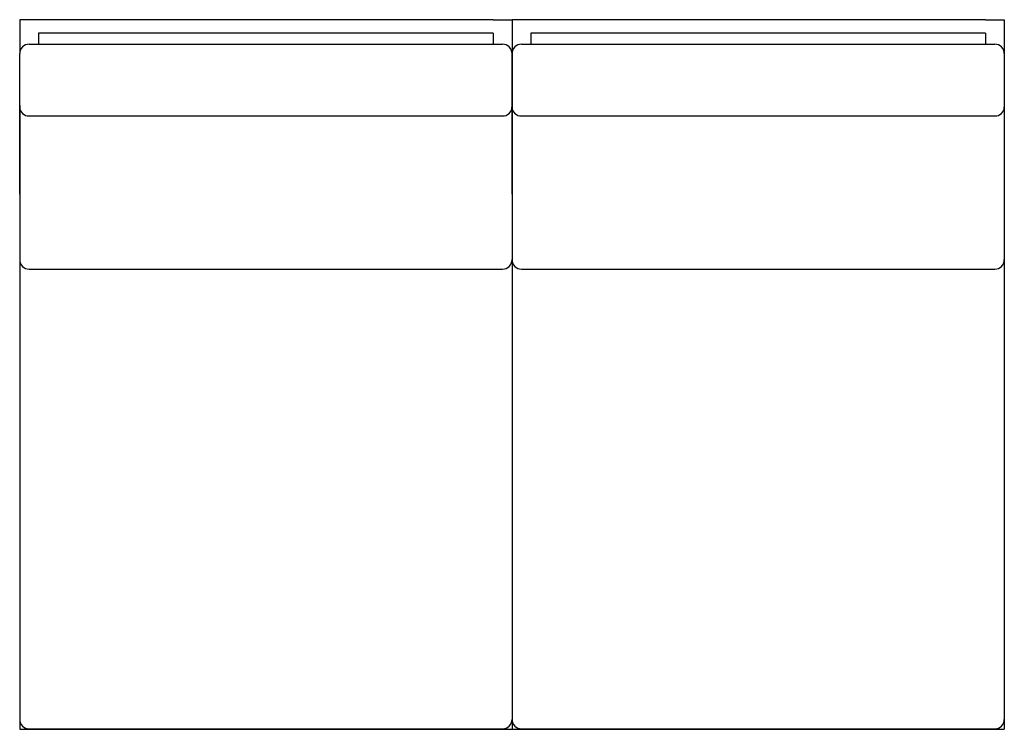
# Model space of a CAD drawing. Extents: x -2.5 to 49.5, y -5.7 to 31.8.
import ezdxf

# ---------------------------------------------------------------- set-up
doc = ezdxf.new("R2010")
doc.units = 0
doc.header["$MEASUREMENT"] = 0
doc.linetypes.add('PHANTOM', pattern=[0.5, 0.25, -0.05, 0.05, -0.05, 0.05, -0.05])
doc.layers.get('0').update_dxf_attribs({"linetype": 'CONTINUOUS'})

msp = doc.modelspace()

# ---------------------------------------------------------------- linework, layer by layer
at = {"color": 7, "linetype": 'CONTINUOUS'}
for p, q in [((-1.478, 31.756), (-2.478, 31.756)), ((-2.478, 31.756), (-2.478, 30.9)), ((22.522, 31.756), (-1.478, 31.756)), ((22.522, 31.756), (23.522, 31.756)), ((23.522, 31.756), (23.522, 30.9)), ((24.522, 31.756), (23.522, 31.756)), ((23.522, 31.756), (23.522, 30.9)), ((48.522, 31.756), (24.522, 31.756)), ((48.522, 31.756), (49.522, 31.756)), ((49.522, 31.756), (49.522, 30.9)), ((-2.478, 30.9), (-2.478, 29.962)), ((-1.478, 31.037), (-1.478, 30.466)), ((22.522, 31.037), (-1.478, 31.037)), ((-1.478, 31.037), (-1.478, 30.9)), ((22.522, 31.037), (22.522, 30.466)), ((22.522, 31.037), (22.522, 30.9)), ((23.522, 30.9), (23.522, 29.962)), ((23.522, 30.9), (23.522, 29.962)), ((24.522, 31.037), (24.522, 30.466)), ((48.522, 31.037), (24.522, 31.037)), ((24.522, 31.037), (24.522, 30.9)), ((48.522, 31.037), (48.522, 30.466)), ((48.522, 31.037), (48.522, 30.9)), ((49.522, 30.9), (49.522, 29.962)), ((-1.984, 30.462), (23.016, 30.462)), ((24.016, 30.462), (49.016, 30.462)), ((-2.478, 27.212), (-2.478, 29.962)), ((23.522, 29.962), (23.522, 27.212)), ((23.522, 27.212), (23.522, 29.962)), ((49.522, 29.962), (49.522, 27.212)), ((-1.978, 26.67), (23.022, 26.67)), ((24.022, 26.67), (49.022, 26.67)), ((-2.478, 26.419), (-2.478, -4.744)), ((23.522, 26.419), (23.522, -4.744)), ((23.522, 26.419), (23.522, -4.744)), ((49.522, 26.419), (49.522, -4.744)), ((-1.978, 18.574), (23.022, 18.574)), ((24.022, 18.574), (49.022, 18.574)), ((-2.478, -4.744), (-2.478, -5.744)), ((23.522, -4.744), (23.522, -5.744)), ((23.522, -4.744), (23.522, -5.744)), ((49.522, -4.744), (49.522, -5.744)), ((-1.978, -5.717), (23.022, -5.717)), ((24.022, -5.717), (49.022, -5.717)), ((-2.478, -5.744), (23.522, -5.744)), ((23.522, -5.744), (49.522, -5.744))]:
    msp.add_line(p, q, dxfattribs=at)
at = {"color": 8, "linetype": 'PHANTOM'}
for p, q in [((-1.978, -5.716), (-1.978, -5.717)), ((23.022, -5.716), (23.022, -5.717)), ((24.022, -5.716), (24.022, -5.717)), ((49.022, -5.716), (49.022, -5.717))]:
    msp.add_line(p, q, dxfattribs=at)
at = {"color": 7, "linetype": 'CONTINUOUS'}
for centre, radius, start, end in [((-1.978, 29.962), 0.5, 90.5857, 180), ((23.022, 29.962), 0.5, 360, 89.4143), ((24.022, 29.962), 0.5, 90.5857, 180), ((49.022, 29.962), 0.5, 360, 89.4143), ((-2, 27.148), 0.479, 182.6128, 272.5901), ((23.043, 27.148), 0.479, 267.4099, 357.3872), ((24, 27.148), 0.479, 182.6128, 272.5901), ((49.043, 27.148), 0.479, 267.4099, 357.3872), ((-1.978, 19.074), 0.5, 180, 270), ((23.022, 19.074), 0.5, 270, 0), ((24.022, 19.074), 0.5, 180, 270), ((49.022, 19.074), 0.5, 270, 0), ((-1.978, -5.217), 0.5, 180, 270), ((23.022, -5.217), 0.5, 270, 0), ((24.022, -5.217), 0.5, 180, 270), ((49.022, -5.217), 0.5, 270, 0)]:
    msp.add_arc(centre, radius, start, end, dxfattribs=at)
for points, knots in [([(-2.478, 22.527), (-2.478, 22.787), (-2.478, 23.726), (-2.478, 25.285), (-2.478, 26.599), (-2.478, 27.212)], [0, 0, 0, 0, 0.169435, 0.612042, 1, 1, 1, 1]), ([(-2.478, 27.212), (-2.478, 26.599), (-2.478, 25.285), (-2.478, 23.726), (-2.478, 22.787), (-2.478, 22.527)], [0, 0, 0, 0, 0.3879584, 0.8305648, 1, 1, 1, 1]), ([(23.522, 27.212), (23.522, 26.599), (23.522, 25.285), (23.522, 23.726), (23.522, 22.787), (23.522, 22.527)], [0, 0, 0, 0, 0.3879584, 0.8305648, 1, 1, 1, 1]), ([(23.522, 22.527), (23.522, 22.787), (23.522, 23.726), (23.522, 25.285), (23.522, 26.599), (23.522, 27.212)], [0, 0, 0, 0, 0.169435, 0.612042, 1, 1, 1, 1]), ([(23.522, 27.212), (23.522, 26.599), (23.522, 25.285), (23.522, 23.726), (23.522, 22.787), (23.522, 22.527)], [0, 0, 0, 0, 0.3879584, 0.8305648, 1, 1, 1, 1]), ([(49.522, 27.212), (49.522, 26.599), (49.522, 25.285), (49.522, 23.726), (49.522, 22.787), (49.522, 22.527)], [0, 0, 0, 0, 0.3879584, 0.8305648, 1, 1, 1, 1])]:
    msp.add_open_spline(points, degree=3, knots=knots, dxfattribs=at)

doc.saveas('drawing.dxf')
